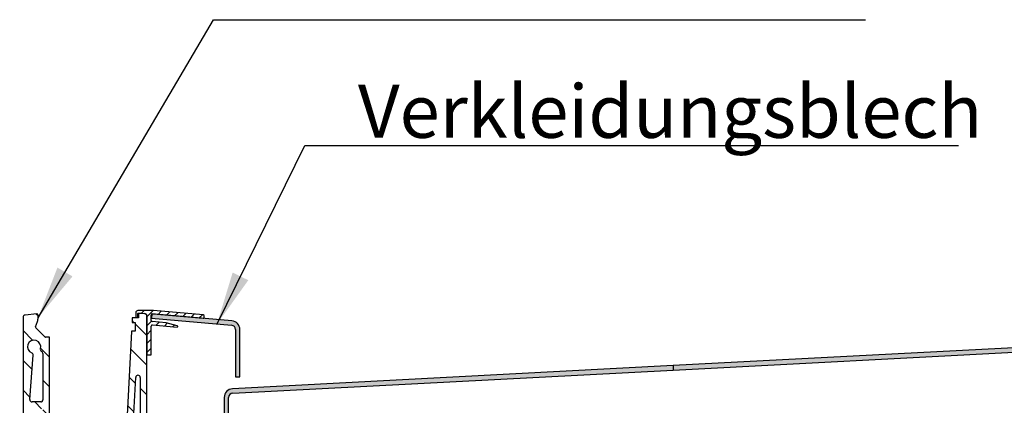
# Model space of a CAD drawing. Units: millimetres. Extents: x -939 to 1260, y 0 to 1782.
# Drawn here: x 380 to 826, y 1133 to 1308 of the extents above; entities that cross this region are included whole.
import ezdxf

# ---------------------------------------------------------------- set-up
doc = ezdxf.new("R2010")
doc.units = ezdxf.units.MM
doc.header["$LTSCALE"] = 6
for name, color, linetype, lineweight in [('Schraffur (ISO)', 7, 'Continuous', 18), ('Sichtbar (ISO)', 7, 'Continuous', 25), ('Symbol (ISO)', 7, 'Continuous', 25)]:
    doc.layers.add(name, color=color, linetype=linetype, lineweight=lineweight)
doc.styles.add('Notiztext (DIN)', font='arial.ttf')
doc.dimstyles.new('Standard - Methode 2a (DIN)$7', dxfattribs={"dimscale": 6, "dimtxt": 3.5, "dimasz": 4, "dimexe": 3.175, "dimexo": 0.7999999999999999, "dimgap": 0.7999999999999999, "dimtad": 1, "dimtih": 1, "dimtoh": 1, "dimrnd": 1e-08, "dimtxsty": 'Notiztext (DIN)', "dimcen": 0.09, "dimdle": 10, "dimclrd": 256, "dimclre": 256, "dimclrt": 256, "dimazin": 2, "dimtfac": 1, "dimtmove": 0, "dimatfit": 3, "dimfxl": 0, "dimtolj": 1, "dimlwd": -1, "dimlwe": -1, "dimarcsym": 0})

msp = doc.modelspace()

# ---------------------------------------------------------------- hatches: boundary and pattern name
at = {"layer": 'Schraffur (ISO)'}
h = msp.add_hatch(dxfattribs=at)
h.set_pattern_fill('ANSI31', color=256, scale=22.86, style=0)
h.set_pattern_definition([(45, (0, 0), (-2.02055762724056, 2.02055762724056), [])])
edge = h.paths.add_edge_path()
edge.add_line((463.4863473185593, 1174.254825047804), (440.9408667962313, 1176.227299007252))
edge.add_line((440.9408667962313, 1176.227299007252), (433.9408667962313, 1176.227299007253))
edge.add_ellipse((433.9408667962314, 1175.227299007252), major_axis=(-1.000000000000014, 3.743813376780894e-16), ratio=1, start_angle=270, end_angle=359.999999999998)
edge.add_line((432.9408667962313, 1175.227299007252), (432.9408667962313, 1173.177299007252))
edge.add_ellipse((433.0408667962313, 1173.177299007252), major_axis=(1.77261302602347e-14, -0.09999999999999785), ratio=1, start_angle=269.9999999999898, end_angle=359.9999999999898)
edge.add_line((433.0408667962313, 1173.077299007253), (433.8408667962314, 1173.077299007253))
edge.add_ellipse((433.8408667962314, 1173.177299007252), major_axis=(0.09999999999999785, 2.660791445723594e-14), ratio=1, start_angle=269.9999999999847, end_angle=359.9999999999848)
edge.add_line((433.9408667962313, 1173.177299007252), (433.9408667962313, 1174.977299007252))
edge.add_ellipse((434.0408667962313, 1174.977299007252), major_axis=(3.743813376780147e-17, 0.0999999999999801), ratio=1, start_angle=0, end_angle=90.0000000000203, ccw=False)
edge.add_line((434.0408667962313, 1175.077299007252), (434.9408667962312, 1175.077299007252))
edge.add_line((434.9408667962312, 1175.077299007252), (437.028022538979, 1174.894696540749))
edge.add_ellipse((436.9408667962313, 1173.898501842657), major_axis=(0.99619469809177, -0.087155742747718), ratio=1, start_angle=5.000000000005286, end_angle=89.99999999999977, ccw=False)
edge.add_line((437.9408667962313, 1173.898501842657), (437.9408667962313, 1173.742069157165))
edge.add_line((437.9408667962314, 1173.742069157165), (437.9408667962314, 1156.327299007253))
edge.add_ellipse((438.0408667962313, 1156.327299007252), major_axis=(-3.743813376780813e-17, -0.09999999999999785), ratio=1, start_angle=270, end_angle=360)
edge.add_line((438.0408667962313, 1156.227299007252), (439.8408667962313, 1156.227299007252))
edge.add_ellipse((439.8408667962314, 1156.327299007252), major_axis=(0.09999999999999785, -8.919222330769058e-15), ratio=1, start_angle=269.9999999999949, end_angle=360.0000000000051)
edge.add_line((439.9408667962313, 1156.327299007252), (439.9408667962313, 1169.244304476211))
edge.add_ellipse((440.4408667962313, 1169.244304476212), major_axis=(1.871906688390456e-16, 0.5000000000000026), ratio=1, start_angle=354.99999999999955, end_angle=450, ccw=False)
edge.add_line((440.4844446676051, 1169.742401825258), (451.614720073407, 1168.768628905328))
edge.add_ellipse((451.6408667962313, 1169.067487314756), major_axis=(0.2988584094275204, -0.02614672282430964), ratio=1, start_angle=270.0000000000014, end_angle=440.0000000000034)
edge.add_line((451.718512509762, 1169.357265062642), (446.6868696182742, 1170.705489712019))
edge.add_line((446.6868696182742, 1170.705489712019), (440.3972889248574, 1171.255756721024))
edge.add_ellipse((440.4408667962313, 1171.75385407007), major_axis=(-0.4980973490458672, 0.04357787137383459), ratio=1, start_angle=5.000000000000682, end_angle=90.00000000000023, ccw=False)
edge.add_line((439.9408667962313, 1171.75385407007), (439.9408667962313, 1174.227299007253))
edge.add_ellipse((440.4408667962313, 1174.227299007252), major_axis=(1.87190668839049e-16, 0.5000000000000115), ratio=1, start_angle=29.405404914529413, end_angle=90, ccw=False)
edge.add_ellipse((440.4408667962313, 1174.227299007252), major_axis=(0.435583749273878, 0.2454929680630657), ratio=1, start_angle=60.59459508546672, end_angle=89.99999999999682, ccw=False)
edge.add_line((440.4408667962313, 1174.727299007252), (440.8753753818665, 1174.727299007252))
edge.add_line((440.8753753818665, 1174.727299007252), (463.3556137044378, 1172.760533000666))
edge.add_ellipse((463.3991915758116, 1173.258630349712), major_axis=(0.498097349045903, -0.04357787137383459), ratio=1, start_angle=270.0000000000002, end_angle=359.999999999996)
edge.add_line((463.8972889248575, 1173.215052478338), (463.9408667962313, 1173.713149827384))
edge.add_ellipse((463.4427694471855, 1173.756727698758), major_axis=(0.04357787137383459, 0.4980973490458672), ratio=1, start_angle=270, end_angle=360.0000000000002)
h = msp.add_hatch(dxfattribs=at)
h.set_pattern_fill('ANSI31', color=256, scale=76.2, angle=-90, style=0)
h.set_pattern_definition([(315, (0, 0), (6.735192090801866, 6.735192090801866), [])])
edge = h.paths.add_edge_path()
edge.add_ellipse((422.1452313176745, 1073.894696540752), major_axis=(-0.2095779579605506, -3.994505861747741), ratio=1, start_angle=3.003358315633426, end_angle=89.9999999999999)
edge.add_line((426.1397371794222, 1073.685118582791), (431.025150785868, 1166.799935989701))
edge.add_ellipse((431.1250134324117, 1166.794696540752), major_axis=(-0.0999999999999801, 8.827912911038762e-15), ratio=1, start_angle=269.9999999999949, end_angle=356.9966416843923, ccw=False)
edge.add_line((431.1250134324118, 1166.894696540752), (432.7399887619102, 1166.894696540752))
edge.add_line((432.7399887619102, 1166.894696540752), (432.7399887619102, 1170.894696540752))
edge.add_line((432.7399887619102, 1170.894696540752), (431.3399887619103, 1170.894696540752))
edge.add_ellipse((431.3399887619103, 1170.994696540752), major_axis=(5.387128596250435e-17, -0.1000000000000023), ratio=1, start_angle=269.99999999999994, end_angle=359.99999999999994, ccw=False)
edge.add_line((431.2399887619102, 1170.994696540752), (431.2399887619102, 1172.794696540752))
edge.add_ellipse((431.3399887619102, 1172.794696540752), major_axis=(-0.0999999999999801, 1.770969710804001e-14), ratio=1, start_angle=269.99999999999994, end_angle=360.00000000003047, ccw=False)
edge.add_line((431.3399887619103, 1172.894696540752), (434.1399887619103, 1172.894696540752))
edge.add_ellipse((434.1399887619103, 1172.994696540752), major_axis=(5.387128596250435e-17, -0.1000000000000023), ratio=1, start_angle=0, end_angle=90)
edge.add_line((434.2399887619102, 1172.994696540752), (434.2399887619102, 1174.794696540752))
edge.add_ellipse((434.3399887619102, 1174.794696540752), major_axis=(-0.0999999999999801, 1.770969710804001e-14), ratio=1, start_angle=269.99999999998977, end_angle=360.00000000003047, ccw=False)
edge.add_line((434.3399887619102, 1174.894696540752), (435.2399887619102, 1174.894696540752))
edge.add_line((435.2399887619102, 1174.894696540752), (437.0280225389802, 1174.738263855257))
edge.add_ellipse((436.9408667962326, 1173.742069157165), major_axis=(1.722485553437749e-14, 0.9999999999999741), ratio=1, start_angle=270.00000000000097, end_angle=355.00000000000335, ccw=False)
edge.add_line((437.9408667962325, 1173.742069157165), (437.9408667962325, 1156.327299007253))
edge.add_line((437.9408667962325, 1156.327299007252), (437.9408667962325, 1131.894696540749))
edge.add_line((437.9408667962325, 1131.894696540749), (437.9408667962325, 1101.894696540749))
edge.add_line((437.9408667962325, 1101.894696540749), (437.9408667962325, 1081.894696540749))
edge.add_line((437.9408667962325, 1081.894696540749), (437.9408667962325, 1051.894696540749))
edge.add_line((437.9408667962326, 1051.894696540749), (437.9408667962326, 1049.894696540752))
edge.add_line((437.9408667962326, 1049.894696540752), (429.9408667962326, 1049.894696540752))
edge.add_line((429.9408667962326, 1049.894696540752), (429.9408667962326, 1050.894696540752))
edge.add_line((429.9408667962326, 1050.894696540752), (389.9408667962326, 1050.894696540752))
edge.add_line((389.9408667962325, 1050.894696540752), (389.9408667962325, 1049.894696540752))
edge.add_line((389.9408667962325, 1049.894696540752), (381.9408667962325, 1049.894696540752))
edge.add_line((381.9408667962325, 1049.894696540752), (381.9408667962325, 1173.243460593117))
edge.add_ellipse((382.9408667962325, 1173.243460593117), major_axis=(-0.9961946980917529, -0.08715574274767822), ratio=1, start_angle=269.9999999999994, end_angle=354.99999999999886, ccw=False)
edge.add_line((382.8537110534849, 1174.239655291208), (388.1972889248586, 1174.707157777622))
edge.add_ellipse((388.2408667962325, 1174.209060428576), major_axis=(3.52577803581925e-14, 0.499999999999976), ratio=1, start_angle=270.00000000000404, end_angle=365.0000000000089, ccw=False)
edge.add_line((388.7408667962325, 1174.209060428576), (388.7408667962326, 1173.030095645634))
edge.add_ellipse((383.7408667962327, 1173.030095645634), major_axis=(1.710100716628309, 4.698463103929395), ratio=1, start_angle=269.9999999999999, end_angle=290.00000000000057, ccw=False)
edge.add_line((388.439329900162, 1171.319994929006), (387.5812884525917, 1168.96254542685))
edge.add_ellipse((388.0511347629846, 1168.791535355187), major_axis=(-0.3535533905932732, 0.3535533905932772), ratio=1, start_angle=25.00000000000122, end_angle=90.00000000000033)
edge.add_line((387.6975813723913, 1168.437981964594), (391.7944201868257, 1164.341143150159))
edge.add_ellipse((392.147973577419, 1164.694696540752), major_axis=(-0.4999999999998472, -7.354407605507276e-14), ratio=1, start_angle=44.99999999998295, end_angle=90.00000000000378)
edge.add_line((392.1479735774191, 1164.194696540752), (393.9408667962325, 1164.194696540752))
edge.add_line((393.9408667962325, 1164.194696540752), (393.9408667962326, 1073.894696540752))
edge.add_ellipse((397.9408667962326, 1073.894696540752), major_axis=(-3.999999999999995, -6.595743537000748e-15), ratio=1, start_angle=0, end_angle=89.9999999999999)
edge.add_line((397.9408667962326, 1069.894696540752), (422.1452313176746, 1069.894696540752))
edge = h.paths.add_edge_path(flags=0)
edge.add_ellipse((390.6831513724501, 1053.482673995675), major_axis=(-0.9848077530122069, 0.1736481776669336), ratio=1, start_angle=269.9999999999996, end_angle=323.2805409600769)
edge.add_ellipse((387.9408667962326, 1056.394696540752), major_axis=(-2.184016908808059, -2.056713432163188), ratio=1, start_angle=180.7972488605366, end_angle=450.0000000000002, ccw=False)
edge.add_ellipse((390.8144508280945, 1059.177234017917), major_axis=(0.6956343692912718, -0.7183960079654824), ratio=1, start_angle=270.0000000000036, end_angle=353.9222101793865)
edge.add_line((391.4301123034202, 1058.38922326431), (393.7095438455813, 1060.170110364807))
edge.add_ellipse((394.9408667962325, 1058.594088857593), major_axis=(1.576021507213443, 1.231322950651318), ratio=1, start_angle=321.99999999999994, end_angle=449.9999999999993, ccw=False)
edge.add_line((396.9408667962325, 1058.594088857593), (396.9408667962326, 1055.77820372594))
edge.add_ellipse((394.9408667962325, 1055.77820372594), major_axis=(-1.14302033000025e-15, -2.000000000000002), ratio=1, start_angle=350.00000000000045, end_angle=450.00000000000006, ccw=False)
edge.add_line((394.5935704408987, 1053.808588219916), (390.8567995501171, 1054.467481748687))
edge = h.paths.add_edge_path(flags=0)
edge.add_ellipse((418.9408667962325, 1055.394696540752), major_axis=(4.979604958125655e-15, -0.9999999999999952), ratio=1, start_angle=0, end_angle=89.9999999999997)
edge.add_line((419.9408667962325, 1055.394696540752), (419.9408667962325, 1060.394696540752))
edge.add_ellipse((418.9408667962325, 1060.394696540752), major_axis=(1.000000000000002, -1.68173318962528e-15), ratio=1, start_angle=1.017777498068325e-13, end_angle=89.99999999999908)
edge.add_line((418.9408667962325, 1061.394696540752), (400.9408667962325, 1061.394696540752))
edge.add_ellipse((400.9408667962326, 1060.394696540752), major_axis=(-5.387128596250315e-16, 1.000000000000001), ratio=1, start_angle=0, end_angle=90)
edge.add_line((399.9408667962326, 1060.394696540752), (399.9408667962326, 1055.394696540752))
edge.add_ellipse((400.9408667962326, 1055.394696540752), major_axis=(-1.000000000000001, 5.715101650001252e-16), ratio=1, start_angle=5.088887490341627e-14, end_angle=90.00000000000004)
edge.add_line((400.9408667962326, 1054.394696540752), (418.9408667962326, 1054.394696540752))
edge = h.paths.add_edge_path(flags=0)
edge.add_ellipse((424.9408667962325, 1058.594088857593), major_axis=(-3.297871768500375e-15, 1.999999999999997), ratio=1, start_angle=321.9999999999998, end_angle=449.9999999999999)
edge.add_line((422.9408667962325, 1058.594088857593), (422.9408667962325, 1055.77820372594))
edge.add_ellipse((424.9408667962325, 1055.77820372594), major_axis=(-1.969615506024418, -0.3472963553338625), ratio=1, start_angle=350.0000000000005, end_angle=450.0000000000001)
edge.add_line((425.2881631515664, 1053.808588219916), (429.024934042348, 1054.467481748687))
edge.add_ellipse((429.1985822200149, 1053.482673995675), major_axis=(-0.7280056362693424, 0.6855711440543949), ratio=1, start_angle=269.9999999999999, end_angle=323.28054096007617, ccw=False)
edge.add_ellipse((431.9408667962325, 1056.394696540752), major_axis=(2.086903107873802, 2.155188023896452), ratio=1, start_angle=180.797248860537, end_angle=450.0000000000005)
edge.add_ellipse((429.0672827643706, 1059.177234017917), major_axis=(0.788010753606723, -0.615661475325659), ratio=1, start_angle=269.9999999999998, end_angle=353.9222101793856, ccw=False)
edge.add_line((428.451621289045, 1058.38922326431), (426.1721897468839, 1060.170110364807))
edge = h.paths.add_edge_path(flags=0)
edge.add_ellipse((389.9408667962325, 1130.894696540752), major_axis=(0.9999999999999964, 2.759158908875341e-15), ratio=1, start_angle=0, end_angle=89.99999999999984)
edge.add_line((389.9408667962325, 1131.894696540752), (385.9408667962325, 1131.894696540752))
edge.add_ellipse((385.9408667962325, 1130.894696540752), major_axis=(-5.387128596250363e-16, 1.00000000000001), ratio=1, start_angle=0, end_angle=90)
edge.add_line((384.9408667962325, 1130.894696540752), (384.9408667962325, 1109.894696540752))
edge.add_ellipse((385.9408667962325, 1109.894696540752), major_axis=(-0.9999999999999875, -1.38613891551269e-14), ratio=1, start_angle=0, end_angle=89.99999999999919)
edge.add_line((385.9408667962325, 1108.894696540752), (389.9408667962326, 1108.894696540752))
edge.add_ellipse((389.9408667962325, 1109.894696540752), major_axis=(5.387128596250306e-16, -0.9999999999999986), ratio=1, start_angle=0, end_angle=90)
edge.add_line((390.9408667962325, 1109.894696540752), (390.9408667962325, 1130.894696540752))
edge = h.paths.add_edge_path(flags=0)
edge.add_ellipse((386.0169949600535, 1135.894696540752), major_axis=(-1.000000000000005, 8.343071337376217e-15), ratio=1, start_angle=355.8000000000007, end_angle=450.0000000000005)
edge.add_line((386.0169949600535, 1134.894696540752), (389.9408667962325, 1134.894696540752))
edge.add_ellipse((389.9408667962325, 1135.894696540752), major_axis=(5.387128596250306e-16, -0.9999999999999986), ratio=1, start_angle=0, end_angle=90)
edge.add_line((390.9408667962325, 1135.894696540752), (390.9408667962326, 1156.894696540752))
edge.add_ellipse((389.9408667962325, 1156.894696540752), major_axis=(0.9114378277661399, -0.4114378277661496), ratio=1, start_angle=24.29518894536486, end_angle=90.00000000000038)
edge.add_ellipse((390.7637424517648, 1158.717572196284), major_axis=(-0.2942810861169138, -0.955718913883079), ratio=1, start_angle=270.00000000000074, end_angle=352.8192442185429, ccw=False)
edge.add_ellipse((386.9408667962325, 1159.894696540752), major_axis=(-2.79861636421762, 1.080623174808516), ratio=1, start_angle=183.998520504408, end_angle=450.0000000000003)
edge.add_ellipse((385.5000358964878, 1156.163208055128), major_axis=(0.07323819712762915, 0.9973144772244605), ratio=1, start_angle=270.00000000000205, end_angle=343.08704633168605, ccw=False)
edge.add_line((386.4973503737122, 1156.089969858001), (385.019680482829, 1135.96793473788))
edge = h.paths.add_edge_path(flags=0)
edge.add_ellipse((433.9390732594518, 1145.994696540752), major_axis=(0.05239448949013462, 0.9986264654369316), ratio=1, start_angle=3.003358315634035, end_angle=90.0000000000005)
edge.add_line((432.9404467940149, 1146.047091030242), (431.9383356104066, 1126.947091030242))
edge.add_ellipse((432.9369620758435, 1126.894696540752), major_axis=(-1.000000000000005, 3.902179238875592e-15), ratio=1, start_angle=356.9966416843678, end_angle=450.0000000000002)
edge.add_line((432.9369620758435, 1125.894696540752), (433.9408667962326, 1125.894696540752))
edge.add_ellipse((433.9408667962325, 1126.894696540752), major_axis=(5.387128596250363e-16, -1.00000000000001), ratio=1, start_angle=9.869115248423732e-13, end_angle=89.99999999999997)
edge.add_line((434.9408667962325, 1126.894696540752), (434.9408667962325, 1145.994696540752))
edge.add_ellipse((433.9408667962325, 1145.994696540752), major_axis=(1.000000000000005, -8.343071337376217e-15), ratio=1, start_angle=4.780227758082222e-13, end_angle=89.99999999999946)
edge.add_line((433.9408667962325, 1146.994696540752), (433.9390732594518, 1146.994696540752))
edge = h.paths.add_edge_path(flags=0)
edge.add_ellipse((431.7302313311842, 1103.894696540752), major_axis=(-1.000000000000005, 8.343071337376217e-15), ratio=1, start_angle=356.996641684368, end_angle=450.0000000000005)
edge.add_line((431.7302313311842, 1102.894696540752), (433.9408667962326, 1102.894696540752))
edge.add_ellipse((433.9408667962325, 1103.894696540752), major_axis=(9.420497056626274e-15, -0.9999999999999831), ratio=1, start_angle=0, end_angle=89.9999999999995)
edge.add_line((434.9408667962325, 1103.894696540752), (434.9408667962325, 1121.894696540752))
edge.add_ellipse((433.9408667962325, 1121.894696540752), major_axis=(1.000000000000005, -8.343071337376217e-15), ratio=1, start_angle=1.495800273876533e-12, end_angle=90.0000000000005)
edge.add_line((433.9408667962325, 1122.894696540752), (432.6746293052653, 1122.894696540752))
edge.add_ellipse((432.6746293052653, 1121.894696540752), major_axis=(0.05239448949011685, 0.9986264654369272), ratio=1, start_angle=3.003358315632005, end_angle=89.99999999999947)
edge.add_line((431.6760028398284, 1121.947091030242), (430.7316048657472, 1103.947091030242))
edge = h.paths.add_edge_path(flags=0)
edge.add_line((384.9408667962326, 1083.894696540752), (384.9408667962326, 1104.894696540752))
edge.add_ellipse((385.9408667962325, 1104.894696540752), major_axis=(-4.979604958125653e-15, 0.9999999999999919), ratio=1, start_angle=0, end_angle=89.99999999999972, ccw=False)
edge.add_line((385.9408667962325, 1105.894696540752), (389.9408667962326, 1105.894696540752))
edge.add_ellipse((389.9408667962325, 1104.894696540752), major_axis=(1.000000000000001, 5.387128596250314e-16), ratio=1, start_angle=0, end_angle=90, ccw=False)
edge.add_line((390.9408667962325, 1104.894696540752), (390.9408667962325, 1083.894696540752))
edge.add_ellipse((389.9408667962325, 1083.894696540752), major_axis=(-3.902179238875592e-15, -1.000000000000005), ratio=1, start_angle=2.2737367544323206e-13, end_angle=90.00000000000023, ccw=False)
edge.add_line((389.9408667962325, 1082.894696540752), (385.9408667962325, 1082.894696540752))
edge.add_ellipse((385.9408667962325, 1083.894696540752), major_axis=(-0.9999999999999964, -4.979604958125655e-15), ratio=1, start_angle=0, end_angle=89.99999999999773, ccw=False)
h = msp.add_hatch(color=256, dxfattribs=at)
edge = h.paths.add_edge_path()
edge.add_line((440.031820600726, 1172.793460812576), (476.2282314953865, 1169.626685198967))
edge.add_ellipse((476.053920009891, 1167.634295802783), major_axis=(1.992389396183489, -0.1743114854953522), ratio=1, start_angle=5, end_angle=89.99999999999989, ccw=False)
edge.add_line((478.053920009891, 1167.634295802783), (478.0539200098907, 1146.299620498853))
edge.add_line((478.0539200098907, 1146.299620498853), (480.0539200098907, 1146.299620498853))
edge.add_line((480.0539200098907, 1146.299620498853), (480.053920009891, 1167.634295802783))
edge.add_ellipse((476.053920009891, 1167.634295802783), major_axis=(6.263525217630011e-14, 4), ratio=1, start_angle=270.0000000000004, end_angle=354.9999999999995)
edge.add_line((476.4025429808818, 1171.61907459515), (463.3556137044376, 1172.760533000664))
edge.add_line((463.3556137044376, 1172.760533000664), (440.8753753818664, 1174.72729900725))
edge.add_line((440.8753753818664, 1174.72729900725), (440.2061320862213, 1174.78585020876))
edge.add_line((440.2061320862213, 1174.78585020876), (440.1953738281682, 1174.662882756526))
edge.add_line((440.1953738281682, 1174.662882756526), (440.031820600726, 1172.793460812576))
h = msp.add_hatch(color=256, dxfattribs=at)
edge = h.paths.add_edge_path()
edge.add_line((675.9408667962325, 1151.329334002068), (675.9408667962325, 1149.326589310072))
edge.add_line((675.9408667962325, 1149.326589310072), (876.8935155485372, 1159.858071372225))
edge.add_ellipse((876.6841717235654, 1163.852589511243), major_axis=(3.994518139017434, 0.209343824971599), ratio=1, start_angle=270.000000000001, end_angle=287.0000000000057)
edge.add_line((878.0522522968681, 1160.0938190281), (890.9162721267361, 1164.775939339182))
edge.add_ellipse((891.6003124133875, 1162.89655409761), major_axis=(1.879385241571754, 0.6840402866513535), ratio=1, start_angle=339.999999999999, end_angle=450.0000000000009, ccw=False)
edge.add_line((893.6003124133874, 1162.89655409761), (893.6003124133894, 1078.266000374071))
edge.add_ellipse((891.6003124133895, 1078.266000374071), major_axis=(4.519278534354529e-14, -2.000000000000099), ratio=1, start_angle=315.00000000000017, end_angle=450.0000000000008, ccw=False)
edge.add_line((890.1860988510163, 1076.851786811698), (882.8723903520313, 1084.165495310682))
edge.add_line((882.8723903520314, 1084.165495310682), (881.4581767896584, 1082.751281748309))
edge.add_line((881.4581767896583, 1082.751281748309), (888.7718852886431, 1075.437573249324))
edge.add_ellipse((891.6003124133895, 1078.266000374071), major_axis=(2.828427124746199, -2.828427124746254), ratio=1, start_angle=269.9999999999993, end_angle=405.0000000000031)
edge.add_line((895.6003124133896, 1078.266000374071), (895.6003124133874, 1162.89655409761))
edge.add_ellipse((891.6003124133875, 1162.89655409761), major_axis=(-7.262200229308794e-14, 3.999999999999843), ratio=1, start_angle=270, end_angle=380.0000000000008)
edge.add_line((890.2322318400848, 1166.655324580754), (877.3682120102167, 1161.973204269672))
edge.add_ellipse((876.6841717235648, 1163.852589511246), major_axis=(-1.879385241574152, -0.6840402866518509), ratio=1, start_angle=73.00000000001722, end_angle=90.00000000000108, ccw=False)
edge.add_line((876.7888436360511, 1161.855330441734), (675.9408667962325, 1151.329334002068))
edge = h.paths.add_edge_path()
edge.add_line((474.9408667962321, 964.9879599610919), (474.9408667962321, 974.0046965407504))
edge.add_line((474.9408667962321, 974.0046965407504), (474.9408667962325, 974.8827850224515))
edge.add_line((474.9408667962325, 974.8827850224515), (474.9408667962325, 1028.906608059049))
edge.add_line((474.9408667962325, 1028.906608059049), (474.9408667962325, 1029.78469654075))
edge.add_line((474.9408667962325, 1029.78469654075), (474.9408667962322, 1039.987959961092))
edge.add_line((474.9408667962321, 1039.987959961092), (474.9408667962321, 1049.004696540751))
edge.add_line((474.9408667962321, 1049.004696540751), (474.9408667962324, 1049.882785022452))
edge.add_line((474.9408667962325, 1049.882785022451), (474.9408667962325, 1091.894696540751))
edge.add_line((474.9408667962324, 1091.894696540751), (474.9408667962324, 1131.89469654075))
edge.add_line((474.9408667962324, 1131.89469654075), (474.9408667962324, 1136.894696540751))
edge.add_ellipse((476.9408667962324, 1136.894696540751), major_axis=(1.697970403546352e-14, 1.999999999999995), ratio=1, start_angle=3.0000000000005116, end_angle=90.00000000000051, ccw=False)
edge.add_line((476.8361948837465, 1138.89195561026), (675.9408667962325, 1149.326589310072))
edge.add_line((675.9408667962325, 1149.326589310072), (675.9408667962325, 1151.329334002068))
edge.add_line((675.9408667962325, 1151.329334002068), (476.7315229712607, 1140.889214679769))
edge.add_ellipse((476.9408667962324, 1136.894696540751), major_axis=(-3.994518139018266, -0.2093438249717388), ratio=1, start_angle=269.9999999999997, end_angle=357.0000000000005)
edge.add_line((472.9408667962324, 1136.894696540751), (472.9408667962324, 1131.894696540749))
edge.add_line((472.9408667962324, 1131.894696540749), (472.9408667962324, 1091.894696540751))
edge.add_line((472.9408667962324, 1091.894696540751), (472.9408667962324, 1051.89993731868))
edge.add_line((472.9408667962325, 1051.89993731868), (472.9408667962325, 1051.894696540749))
edge.add_line((472.9408667962325, 1051.894696540749), (472.9408667962325, 995.695795585539))
edge.add_line((472.9408667962325, 995.6957955855391), (472.9408667962325, 991.8946965407513))
edge.add_line((472.9408667962325, 991.8946965407513), (472.9408667962325, 960.6905548076106))
edge.add_line((472.9408667962325, 960.6905548076107), (474.9408667962325, 960.6905548076107))
edge.add_line((474.9408667962325, 960.6905548076107), (474.9408667962321, 964.9879599610919))

# ---------------------------------------------------------------- linework, layer by layer
at = {"layer": 'Sichtbar (ISO)'}
for p, q in [((440.9408667962311, 1176.22729900725), (433.9408667962313, 1176.22729900725)), ((463.4863473185588, 1174.254825047801), (440.9408667962311, 1176.22729900725)), ((381.9408667962325, 1173.243460593116), (381.9408667962326, 1049.894696540752)), ((388.1972889248586, 1174.707157777621), (382.8537110534849, 1174.239655291208)), ((387.5812884525917, 1168.962545426849), (388.439329900162, 1171.319994929005)), ((388.7408667962325, 1173.030095645634), (388.7408667962325, 1174.209060428575)), ((431.23998876191, 1172.794696540752), (431.23998876191, 1170.994696540752)), ((434.13998876191, 1172.894696540752), (431.33998876191, 1172.894696540752)), ((432.9408667962313, 1175.22729900725), (432.9408667962313, 1173.17729900725)), ((433.0408667962312, 1173.07729900725), (433.8408667962313, 1173.07729900725)), ((433.9408667962313, 1173.17729900725), (433.9408667962313, 1174.97729900725)), ((434.0408667962312, 1175.077299007251), (434.9408667962311, 1175.077299007251)), ((434.23998876191, 1174.794696540752), (434.23998876191, 1172.994696540752)), ((435.23998876191, 1174.894696540752), (434.33998876191, 1174.894696540752)), ((434.9408667962311, 1175.077299007251), (437.0280225389789, 1174.894696540747)), ((437.02802253898, 1174.738263855256), (435.23998876191, 1174.894696540752)), ((437.9408667962312, 1173.898501842655), (437.9408667962312, 1156.327299007251)), ((437.9408667962323, 1049.894696540752), (437.9408667962323, 1173.742069157165)), ((439.9408667962312, 1171.753854070068), (439.9408667962312, 1174.22729900725)), ((440.2061320862214, 1174.78585020876), (440.031820600726, 1172.793460812576)), ((440.031820600726, 1172.793460812576), (476.2282314953864, 1169.626685198967)), ((476.4025429808817, 1171.61907459515), (440.2061320862214, 1174.78585020876)), ((446.686869618274, 1170.705489712017), (440.3972889248573, 1171.255756721022)), ((440.4408667962311, 1174.72729900725), (440.8753753818664, 1174.72729900725)), ((440.8753753818664, 1174.72729900725), (463.3556137044373, 1172.760533000664)), ((463.897288924857, 1173.215052478336), (463.9408667962309, 1173.713149827382)), ((391.7944201868257, 1164.341143150159), (387.6975813723913, 1168.437981964593)), ((431.0251507858678, 1166.799935989701), (426.1397371794221, 1073.685118582791)), ((432.73998876191, 1166.894696540752), (431.1250134324115, 1166.894696540752)), ((431.33998876191, 1170.894696540752), (432.73998876191, 1170.894696540752)), ((432.73998876191, 1170.894696540752), (432.73998876191, 1166.894696540752)), ((439.9408667962312, 1156.327299007251), (439.9408667962312, 1169.24430447621)), ((440.484444667605, 1169.742401825255), (451.6147200734067, 1168.768628905326)), ((451.7185125097618, 1169.357265062641), (446.686869618274, 1170.705489712017)), ((478.053920009891, 1167.634295802783), (478.0539200098907, 1146.299620498853)), ((480.0539200098907, 1146.299620498853), (480.053920009891, 1167.634295802783)), ((393.9408667962325, 1164.194696540752), (392.147973577419, 1164.194696540752)), ((393.9408667962326, 1073.894696540752), (393.9408667962325, 1164.194696540752)), ((876.7888436360515, 1161.855330441734), (675.9408667962325, 1151.329334002068)), ((675.9408667962325, 1149.326589310072), (876.8935155485374, 1159.858071372225)), ((385.019680482829, 1135.967934737879), (386.4973503737122, 1156.089969858001)), ((390.9408667962325, 1156.894696540752), (390.9408667962325, 1135.894696540752)), ((438.0408667962312, 1156.227299007251), (439.8408667962312, 1156.227299007251)), ((675.9408667962327, 1151.329334002068), (476.7315229712607, 1140.889214679769)), ((476.8361948837465, 1138.89195561026), (675.9408667962326, 1149.326589310072)), ((675.9408667962327, 1151.329334002068), (675.9408667962327, 1149.326589310072)), ((431.9383356104063, 1126.947091030242), (432.9404467940147, 1146.047091030242)), ((433.9390732594516, 1146.994696540752), (433.9408667962323, 1146.994696540752)), ((434.9408667962323, 1145.994696540752), (434.9408667962323, 1126.894696540752)), ((478.0539200098907, 1146.299620498853), (480.0539200098907, 1146.299620498853)), ((472.9408667962324, 1136.894696540751), (472.9408667962325, 960.6905548076105)), ((474.9408667962325, 1049.004696540751), (474.9408667962324, 1136.894696540751)), ((389.9408667962325, 1134.894696540752), (386.0169949600535, 1134.894696540752))]:
    msp.add_line(p, q, dxfattribs=at)
for centre, radius, start, end in [((433.9408667962313, 1175.227299007251), 0.9999999999999841, 90, 180), ((382.9408667962325, 1173.243460593116), 0.9999999999999981, 95.00000000000085, 180), ((388.2408667962325, 1174.209060428575), 0.4999999999999991, 0, 95.00000000000085), ((383.7408667962325, 1173.030095645634), 4.999999999999989, 340.0000000000007, 0), ((431.33998876191, 1172.794696540752), 0.09999999999999981, 90, 180), ((433.0408667962312, 1173.17729900725), 0.09999999999996999, 180, 270), ((433.8408667962313, 1173.17729900725), 0.09999999999997, 270, 0), ((434.0408667962312, 1174.97729900725), 0.09999999999997887, 90, 180), ((434.13998876191, 1172.994696540752), 0.09999999999999983, 270, 0), ((434.33998876191, 1174.794696540752), 0.09999999999999981, 90, 180), ((436.9408667962312, 1173.898501842655), 0.9999999999999879, 0, 84.99999999999918), ((436.9408667962323, 1173.742069157165), 0.9999999999999979, 0, 84.99999999999918), ((440.4408667962311, 1174.22729900725), 0.4999999999999937, 90, 180), ((440.4408667962311, 1171.753854070068), 0.4999999999999939, 180, 264.9999999999991), ((463.3991915758111, 1173.25863034971), 0.4999999999999938, 264.9999999999991, 354.999999999987), ((463.442769447185, 1173.756727698756), 0.4999999999999938, 355.0000000000114, 85.0000000000113), ((476.053920009891, 1167.634295802783), 3.999999999999992, 0, 85.0000000000002), ((388.0511347629845, 1168.791535355186), 0.4999999999999987, 159.9999999999926, 225), ((431.1250134324115, 1166.794696540752), 0.0999999999999998, 90, 176.9966416844076), ((431.33998876191, 1170.994696540752), 0.09999999999999983, 180, 270), ((440.4408667962311, 1169.24430447621), 0.4999999999999937, 84.99999999999918, 180), ((451.640866796231, 1169.067487314754), 0.2999999999999963, 264.9999999999985, 75.00000000000462), ((476.053920009891, 1167.634295802783), 1.999999999999997, 0, 84.99999999999918), ((386.9408667962325, 1159.894696540752), 2.999999999999993, 342.8855668360953, 248.8870463316861), ((392.147973577419, 1164.694696540752), 0.4999999999999989, 225, 270), ((390.7637424517648, 1158.717572196284), 1.000000000000007, 162.8855668360955, 245.7048110546397), ((385.5000358964878, 1156.163208055128), 0.9999999999999979, 355.8000000000023, 68.88704633168965), ((389.9408667962325, 1156.894696540752), 0.9999999999999974, 0, 65.70481105463469), ((438.0408667962312, 1156.327299007251), 0.09999999999999885, 180, 270), ((439.8408667962312, 1156.327299007251), 0.09999999999999831, 270, 0), ((433.9390732594516, 1145.994696540752), 0.9999999999999979, 90.00000000000306, 176.9966416843716), ((433.9408667962323, 1145.994696540752), 0.9999999999999979, 0, 90), ((476.9408667962324, 1136.894696540751), 3.999999999999982, 92.99999999999982, 180), ((386.0169949600535, 1135.894696540752), 0.9999999999999979, 175.8000000000022, 270), ((389.9408667962325, 1135.894696540752), 0.9999999999999983, 270, 0), ((476.9408667962324, 1136.894696540751), 1.999999999999981, 92.99999999999905, 180)]:
    msp.add_arc(centre, radius, start, end, dxfattribs=at)

# ---------------------------------------------------------------- texts
at = {"layer": 'Symbol (ISO)', "color": 154, "true_color": 0x004494, "insert": (533.4360474833403, 1254.399694236078), "char_height": 24.00000035762787, "width": 273.9512157440186, "attachment_point": 7, "style": 'Notiztext (DIN)'}
msp.add_mtext('\\fArial|b0|i0;\\H24.0000;Verkleidungsblech', dxfattribs=at)

# ---------------------------------------------------------------- leaders
at = {"layer": 'Symbol (ISO)', "color": 154, "true_color": 0x004494, "annotation_type": 0, "has_hookline": 1}
for points, hookline_direction, text_width in [([(388.7408667962325, 1173.030095645634), (468.0904510124815, 1307.839944083152), (492.0904510124815, 1307.839944083152)], 0, 270.8103699255735), ([(469.6916675164116, 1170.198560445539), (509.4360474833403, 1250.899694295683), (533.4360474833403, 1250.899694295683)], 0, 271.5634395070374), ([(390.9854927723036, 989.6075828577701), (291.6460354799926, 1204.052165031243), (267.6460354799926, 1204.052165031243)], 1, 165.5279682213441)]:
    msp.add_leader(points, dimstyle='Standard - Methode 2a (DIN)$7', override={"dimgap": 0, "dimtad": 1}, dxfattribs=dict(at, hookline_direction=hookline_direction, text_width=text_width))

doc.saveas('drawing.dxf')
